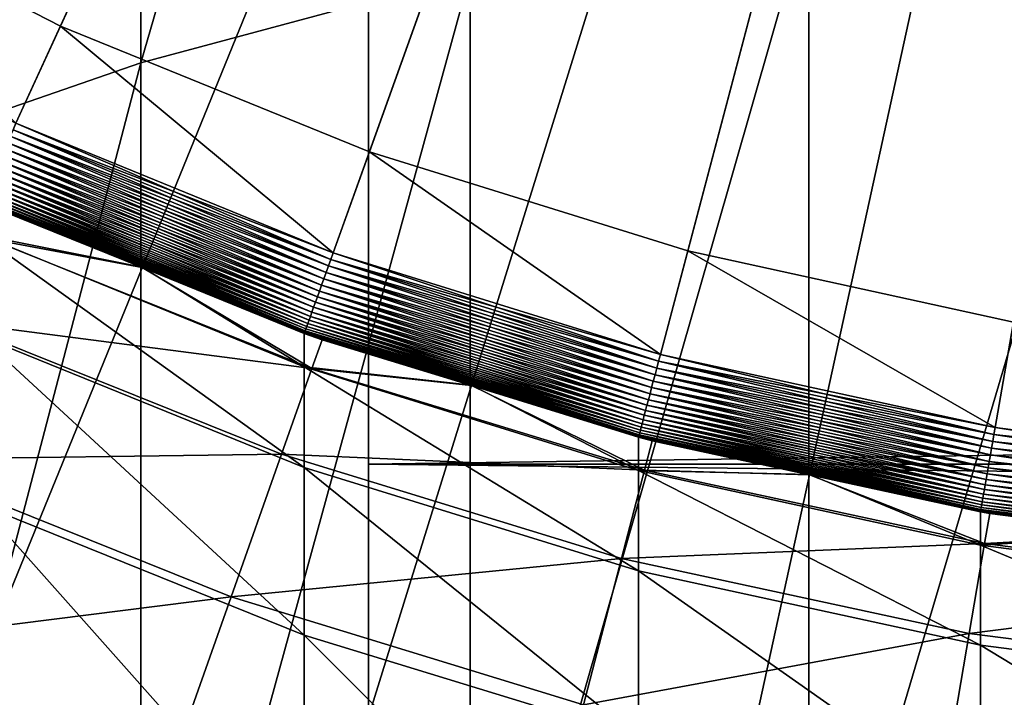
# Model space of a CAD drawing. Extents: x -30 to 73, y -132 to 31.
# Drawn here: x -4 to -2, y -10 to -8 of the extents above; entities that cross this region are included whole.
import ezdxf

# ---------------------------------------------------------------- set-up
doc = ezdxf.new("R2010")
doc.units = 0
doc.header["$MEASUREMENT"] = 0
for name, color, linetype in [('L1', 7, 'Continuous'), ('L2', 7, 'Continuous'), ('L4', 7, 'Continuous')]:
    doc.layers.add(name, color=color, linetype=linetype)

msp = doc.modelspace()

# ---------------------------------------------------------------- linework, layer by layer
at = {"layer": 'L1', "color": 7}
for points in [[(0, 0, 124.2), (-3.775602, -8.224799, 124.2), (-4.468669, -7.869784, 124.2)], [(0, 0, 124.2), (-3.054582, -8.518922, 124.2), (-3.775602, -8.224799, 124.2)], [(-2.310947, -8.749973, 124.2), (-3.054582, -8.518922, 124.2), (0, 0, 124.2)], [(0, 0, 124.2), (-1.550203, -8.916242, 124.2), (-2.310947, -8.749973, 124.2)], [(-2.818772, -8.103865, 249.7824), (-2.818772, -5.657809, 246.8368), (-3.588226, -8.311157, 249.6004)], [(-3.588226, -8.311157, 249.6004), (-2.818772, -5.657809, 246.8368), (-3.588226, -5.874871, 246.6664)], [(-3.588226, -8.311157, 249.6004), (-3.588226, -5.874871, 246.6664), (-4.331114, -8.567379, 249.3753)], [(-4.331114, -8.567379, 249.3753), (-3.588226, -5.874871, 246.6664), (-4.331114, -6.143169, 246.4559)], [(-1.223108, -10.46052, 252.8324), (-1.223108, -7.841839, 250.0126), (-2.028449, -10.56044, 252.7343)], [(-2.028449, -10.56044, 252.7343), (-1.223108, -7.841839, 250.0126), (-2.028449, -7.947039, 249.9202)], [(-3.775602, -8.224799, 126.2), (-3.879901, -8.452004, 126.2), (-4.468669, -7.869784, 126.2)], [(-4.468669, -7.869784, 126.2), (-4.468669, -7.869784, 124.2), (-3.775602, -8.224799, 124.2)], [(-4.468669, -7.869784, 126.2), (-3.775602, -8.224799, 124.2), (-3.775602, -8.224799, 126.2)], [(-2.028449, -10.56044, 252.7343), (-2.028449, -7.947039, 249.9202), (-2.818772, -10.70939, 252.588)], [(-2.818772, -10.70939, 252.588), (-2.028449, -7.947039, 249.9202), (-2.818772, -8.103865, 249.7824)], [(-2.818772, -10.70939, 252.588), (-2.818772, -8.103865, 249.7824), (-3.588226, -10.90627, 252.3948)], [(-3.588226, -10.90627, 252.3948), (-2.818772, -8.103865, 249.7824), (-3.588226, -8.311157, 249.6004)], [(-3.775602, -8.224799, 126.2), (-3.138963, -8.754251, 126.2), (-3.879901, -8.452004, 126.2)], [(-3.054582, -8.518922, 126.2), (-3.138963, -8.754251, 126.2), (-3.775602, -8.224799, 126.2)], [(-3.775602, -8.224799, 126.2), (-3.775602, -8.224799, 124.2), (-3.054582, -8.518922, 124.2)], [(-3.775602, -8.224799, 126.2), (-3.054582, -8.518922, 124.2), (-3.054582, -8.518922, 126.2)], [(-3.588226, -10.90627, 252.3948), (-3.588226, -8.311157, 249.6004), (-4.331114, -11.14963, 252.1558)], [(-4.331114, -11.14963, 252.1558), (-3.588226, -8.311157, 249.6004), (-4.331114, -8.567379, 249.3753)], [(-3.886791, -8.467014, 126.2007), (-3.879901, -8.452004, 126.2), (-3.138963, -8.754251, 126.2)], [(-3.900384, -8.496624, 126.2061), (-3.893634, -8.481922, 126.2027), (-3.150074, -8.785238, 126.2027)], [(-3.893634, -8.481922, 126.2027), (-3.886791, -8.467014, 126.2007), (-3.144538, -8.769798, 126.2007)], [(-3.893634, -8.481922, 126.2027), (-3.144538, -8.769798, 126.2007), (-3.150074, -8.785238, 126.2027)], [(-3.886791, -8.467014, 126.2007), (-3.138963, -8.754251, 126.2), (-3.144538, -8.769798, 126.2007)], [(-3.906993, -8.511023, 126.2108), (-3.900384, -8.496624, 126.2061), (-3.155534, -8.800467, 126.2061)], [(-3.900384, -8.496624, 126.2061), (-3.150074, -8.785238, 126.2027), (-3.155534, -8.800467, 126.2061)], [(-3.919613, -8.538513, 126.2241), (-3.913417, -8.525018, 126.2168), (-3.166079, -8.829876, 126.2168)], [(-3.913417, -8.525018, 126.2168), (-3.906993, -8.511023, 126.2108), (-3.160882, -8.81538, 126.2108)], [(-3.913417, -8.525018, 126.2168), (-3.160882, -8.81538, 126.2108), (-3.166079, -8.829876, 126.2168)], [(-3.906993, -8.511023, 126.2108), (-3.155534, -8.800467, 126.2061), (-3.160882, -8.81538, 126.2108)], [(-3.054582, -8.518922, 126.2), (-2.374786, -8.991685, 126.2), (-3.138963, -8.754251, 126.2)], [(-2.310947, -8.749973, 126.2), (-2.374786, -8.991685, 126.2), (-3.054582, -8.518922, 126.2)], [(-3.054582, -8.518922, 126.2), (-3.054582, -8.518922, 124.2), (-2.310947, -8.749973, 124.2)], [(-3.054582, -8.518922, 126.2), (-2.310947, -8.749973, 124.2), (-2.310947, -8.749973, 126.2)], [(-3.93115, -8.563645, 126.2422), (-3.925537, -8.55142, 126.2326), (-3.175884, -8.857221, 126.2326)], [(-3.925537, -8.55142, 126.2326), (-3.919613, -8.538513, 126.2241), (-3.171092, -8.843855, 126.2241)], [(-3.925537, -8.55142, 126.2326), (-3.171092, -8.843855, 126.2241), (-3.175884, -8.857221, 126.2326)], [(-3.919613, -8.538513, 126.2241), (-3.166079, -8.829876, 126.2168), (-3.171092, -8.843855, 126.2241)], [(-3.941288, -8.585731, 126.2645), (-3.936412, -8.575109, 126.2529), (-3.184683, -8.881758, 126.2529)], [(-3.936412, -8.575109, 126.2529), (-3.93115, -8.563645, 126.2422), (-3.180425, -8.869885, 126.2422)], [(-3.936412, -8.575109, 126.2529), (-3.180425, -8.869885, 126.2422), (-3.184683, -8.881758, 126.2529)], [(-3.93115, -8.563645, 126.2422), (-3.175884, -8.857221, 126.2326), (-3.180425, -8.869885, 126.2422)], [(-3.949753, -8.604171, 126.2906), (-3.945746, -8.595441, 126.2772), (-3.192234, -8.902817, 126.2772)], [(-3.945746, -8.595441, 126.2772), (-3.941288, -8.585731, 126.2645), (-3.188628, -8.892761, 126.2645)], [(-3.945746, -8.595441, 126.2772), (-3.188628, -8.892761, 126.2645), (-3.192234, -8.902817, 126.2772)], [(-3.941288, -8.585731, 126.2645), (-3.184683, -8.881758, 126.2529), (-3.188628, -8.892761, 126.2645)], [(-3.958819, -8.623919, 126.3351), (-3.956311, -8.618458, 126.3197), (-3.200782, -8.926658, 126.3197)], [(-3.956311, -8.618458, 126.3197), (-3.953283, -8.611861, 126.3048), (-3.198331, -8.919824, 126.3048)], [(-3.956311, -8.618458, 126.3197), (-3.198331, -8.919824, 126.3048), (-3.200782, -8.926658, 126.3197)], [(-3.953283, -8.611861, 126.3048), (-3.949753, -8.604171, 126.2906), (-3.195476, -8.911859, 126.2906)], [(-3.953283, -8.611861, 126.3048), (-3.195476, -8.911859, 126.2906), (-3.198331, -8.919824, 126.3048)], [(-3.949753, -8.604171, 126.2906), (-3.192234, -8.902817, 126.2772), (-3.195476, -8.911859, 126.2906)], [(-3.584903, -8.788141, 126.4), (-3.963339, -8.633767, 126.4), (-3.963054, -8.633147, 126.3835)], [(-3.963339, -8.712687, 207.0463), (-3.963339, -8.633767, 204.2), (-3.584903, -8.788141, 204.2)], [(-3.963339, -8.633767, 204.2), (-3.963339, -8.633767, 126.4), (-3.584903, -8.788141, 204.2)], [(-3.584903, -8.788141, 204.2), (-3.963339, -8.633767, 126.4), (-3.584903, -8.788141, 126.4)], [(-3.963054, -8.633147, 126.3835), (-3.962201, -8.631288, 126.3671), (-3.205547, -8.939947, 126.3671)], [(-3.206237, -8.941871, 126.3835), (-3.584903, -8.788141, 126.4), (-3.963054, -8.633147, 126.3835)], [(-3.963054, -8.633147, 126.3835), (-3.205547, -8.939947, 126.3671), (-3.206237, -8.941871, 126.3835)], [(-3.962201, -8.631288, 126.3671), (-3.960786, -8.628205, 126.3509), (-3.204402, -8.936753, 126.3509)], [(-3.962201, -8.631288, 126.3671), (-3.204402, -8.936753, 126.3509), (-3.205547, -8.939947, 126.3671)], [(-3.960786, -8.628205, 126.3509), (-3.958819, -8.623919, 126.3351), (-3.20281, -8.932314, 126.3351)], [(-3.960786, -8.628205, 126.3509), (-3.20281, -8.932314, 126.3351), (-3.204402, -8.936753, 126.3509)], [(-3.958819, -8.623919, 126.3351), (-3.200782, -8.926658, 126.3197), (-3.20281, -8.932314, 126.3351)], [(-3.963339, -8.712687, 207.0463), (-3.584903, -8.788141, 204.2), (-3.206467, -9.020959, 207.0292)], [(-3.963339, -8.949201, 209.8838), (-3.963339, -8.712687, 207.0463), (-3.206467, -9.256052, 209.8497)], [(-3.206467, -9.256052, 209.8497), (-3.963339, -8.712687, 207.0463), (-3.206467, -9.020959, 207.0292)], [(-3.144538, -8.769798, 126.2007), (-3.138963, -8.754251, 126.2), (-2.374786, -8.991685, 126.2)], [(-2.310947, -8.749973, 126.2), (-1.593026, -9.162547, 126.2), (-2.374786, -8.991685, 126.2)], [(-1.550203, -8.916242, 126.2), (-1.593026, -9.162547, 126.2), (-2.310947, -8.749973, 126.2)], [(-2.310947, -8.749973, 126.2), (-2.310947, -8.749973, 124.2), (-1.550203, -8.916242, 124.2)], [(-2.310947, -8.749973, 126.2), (-1.550203, -8.916242, 124.2), (-1.550203, -8.916242, 126.2)], [(-3.150074, -8.785238, 126.2027), (-3.144538, -8.769798, 126.2007), (-2.379003, -9.007653, 126.2007)], [(-3.144538, -8.769798, 126.2007), (-2.374786, -8.991685, 126.2), (-2.379003, -9.007653, 126.2007)], [(-3.584903, -8.788141, 204.2), (-3.206467, -8.942515, 204.2), (-3.206467, -9.020959, 207.0292)], [(-3.584903, -8.788141, 204.2), (-3.584903, -8.788141, 126.4), (-3.206467, -8.942515, 204.2)], [(-3.206467, -8.942515, 204.2), (-3.584903, -8.788141, 126.4), (-3.206467, -8.942515, 126.4)], [(-3.206237, -8.941871, 126.3835), (-3.206467, -8.942515, 126.4), (-3.584903, -8.788141, 126.4)], [(-3.160882, -8.81538, 126.2108), (-3.155534, -8.800467, 126.2061), (-2.387323, -9.039154, 126.2061)], [(-3.155534, -8.800467, 126.2061), (-3.150074, -8.785238, 126.2027), (-2.383192, -9.023513, 126.2027)], [(-3.155534, -8.800467, 126.2061), (-2.383192, -9.023513, 126.2027), (-2.387323, -9.039154, 126.2061)], [(-3.150074, -8.785238, 126.2027), (-2.379003, -9.007653, 126.2007), (-2.383192, -9.023513, 126.2027)], [(-3.171092, -8.843855, 126.2241), (-3.166079, -8.829876, 126.2168), (-2.3953, -9.069361, 126.2168)], [(-3.166079, -8.829876, 126.2168), (-3.160882, -8.81538, 126.2108), (-2.391368, -9.054472, 126.2108)], [(-3.166079, -8.829876, 126.2168), (-2.391368, -9.054472, 126.2108), (-2.3953, -9.069361, 126.2168)], [(-3.160882, -8.81538, 126.2108), (-2.387323, -9.039154, 126.2061), (-2.391368, -9.054472, 126.2108)], [(-3.175884, -8.857221, 126.2326), (-3.171092, -8.843855, 126.2241), (-2.399093, -9.083718, 126.2241)], [(-3.171092, -8.843855, 126.2241), (-2.3953, -9.069361, 126.2168), (-2.399093, -9.083718, 126.2241)], [(-3.184683, -8.881758, 126.2529), (-3.180425, -8.869885, 126.2422), (-2.406154, -9.110454, 126.2422)], [(-3.180425, -8.869885, 126.2422), (-3.175884, -8.857221, 126.2326), (-2.402719, -9.097448, 126.2326)], [(-3.180425, -8.869885, 126.2422), (-2.402719, -9.097448, 126.2326), (-2.406154, -9.110454, 126.2422)], [(-3.175884, -8.857221, 126.2326), (-2.399093, -9.083718, 126.2241), (-2.402719, -9.097448, 126.2326)], [(-3.192234, -8.902817, 126.2772), (-3.188628, -8.892761, 126.2645), (-2.412359, -9.133952, 126.2645)], [(-3.188628, -8.892761, 126.2645), (-3.184683, -8.881758, 126.2529), (-2.409375, -9.12265, 126.2529)], [(-3.188628, -8.892761, 126.2645), (-2.409375, -9.12265, 126.2529), (-2.412359, -9.133952, 126.2645)], [(-3.184683, -8.881758, 126.2529), (-2.406154, -9.110454, 126.2422), (-2.409375, -9.12265, 126.2529)], [(-3.200782, -8.926658, 126.3197), (-3.198331, -8.919824, 126.3048), (-2.419701, -9.161748, 126.3048)], [(-3.198331, -8.919824, 126.3048), (-3.195476, -8.911859, 126.2906), (-2.41754, -9.153567, 126.2906)], [(-3.198331, -8.919824, 126.3048), (-2.41754, -9.153567, 126.2906), (-2.419701, -9.161748, 126.3048)], [(-3.195476, -8.911859, 126.2906), (-3.192234, -8.902817, 126.2772), (-2.415088, -9.14428, 126.2772)], [(-3.195476, -8.911859, 126.2906), (-2.415088, -9.14428, 126.2772), (-2.41754, -9.153567, 126.2906)], [(-3.192234, -8.902817, 126.2772), (-2.412359, -9.133952, 126.2645), (-2.415088, -9.14428, 126.2772)], [(-1.550203, -8.916242, 126.2), (-0.799473, -9.265573, 126.2), (-1.593026, -9.162547, 126.2)], [(-2.816162, -9.063784, 126.4), (-3.206467, -8.942515, 126.4), (-3.206237, -8.941871, 126.3835)], [(-3.206467, -9.020959, 207.0292), (-3.206467, -8.942515, 204.2), (-2.816162, -9.063784, 204.2)], [(-3.206467, -8.942515, 204.2), (-3.206467, -8.942515, 126.4), (-2.816162, -9.063784, 204.2)], [(-2.816162, -9.063784, 204.2), (-3.206467, -8.942515, 126.4), (-2.816162, -9.063784, 126.4)], [(-3.206237, -8.941871, 126.3835), (-3.205547, -8.939947, 126.3671), (-2.42516, -9.182417, 126.3671)], [(-2.816162, -9.063784, 126.4), (-3.206237, -8.941871, 126.3835), (-2.425682, -9.184394, 126.3835)], [(-3.206237, -8.941871, 126.3835), (-2.42516, -9.182417, 126.3671), (-2.425682, -9.184394, 126.3835)], [(-3.205547, -8.939947, 126.3671), (-3.204402, -8.936753, 126.3509), (-2.424294, -9.179137, 126.3509)], [(-3.205547, -8.939947, 126.3671), (-2.424294, -9.179137, 126.3509), (-2.42516, -9.182417, 126.3671)], [(-3.204402, -8.936753, 126.3509), (-3.20281, -8.932314, 126.3351), (-2.423089, -9.174577, 126.3351)], [(-3.204402, -8.936753, 126.3509), (-2.423089, -9.174577, 126.3351), (-2.424294, -9.179137, 126.3509)], [(-3.20281, -8.932314, 126.3351), (-3.200782, -8.926658, 126.3197), (-2.421555, -9.168767, 126.3197)], [(-3.20281, -8.932314, 126.3351), (-2.421555, -9.168767, 126.3197), (-2.423089, -9.174577, 126.3351)], [(-3.200782, -8.926658, 126.3197), (-2.419701, -9.161748, 126.3048), (-2.421555, -9.168767, 126.3197)], [(-3.963339, -9.342583, 212.7039), (-3.963339, -8.949201, 209.8838), (-3.206467, -9.647069, 212.6528)], [(-3.206467, -9.647069, 212.6528), (-3.963339, -8.949201, 209.8838), (-3.206467, -9.256052, 209.8497)], [(-2.383192, -9.023513, 126.2027), (-2.379003, -9.007653, 126.2007), (-1.595855, -9.178819, 126.2007)], [(-2.379003, -9.007653, 126.2007), (-2.374786, -8.991685, 126.2), (-1.593026, -9.162547, 126.2)], [(-2.379003, -9.007653, 126.2007), (-1.593026, -9.162547, 126.2), (-1.595855, -9.178819, 126.2007)], [(-3.206467, -9.020959, 207.0292), (-2.816162, -9.063784, 204.2), (-2.425856, -9.263126, 207.0157)], [(-3.206467, -9.256052, 209.8497), (-3.206467, -9.020959, 207.0292), (-2.425856, -9.497101, 209.8228)], [(-2.425856, -9.497101, 209.8228), (-3.206467, -9.020959, 207.0292), (-2.425856, -9.263126, 207.0157)], [(-2.387323, -9.039154, 126.2061), (-2.383192, -9.023513, 126.2027), (-1.598665, -9.194979, 126.2027)], [(-2.383192, -9.023513, 126.2027), (-1.595855, -9.178819, 126.2007), (-1.598665, -9.194979, 126.2027)], [(-2.3953, -9.069361, 126.2168), (-2.391368, -9.054472, 126.2108), (-1.60415, -9.226527, 126.2108)], [(-2.391368, -9.054472, 126.2108), (-2.387323, -9.039154, 126.2061), (-1.601436, -9.210918, 126.2061)], [(-2.391368, -9.054472, 126.2108), (-1.601436, -9.210918, 126.2061), (-1.60415, -9.226527, 126.2108)], [(-2.387323, -9.039154, 126.2061), (-1.598665, -9.194979, 126.2027), (-1.601436, -9.210918, 126.2061)], [(-2.816162, -9.063784, 204.2), (-2.425856, -9.185054, 204.2), (-2.425856, -9.263126, 207.0157)], [(-2.816162, -9.063784, 204.2), (-2.816162, -9.063784, 126.4), (-2.425856, -9.185054, 204.2)], [(-2.425856, -9.185054, 204.2), (-2.816162, -9.063784, 126.4), (-2.425856, -9.185054, 126.4)], [(-2.425682, -9.184394, 126.3835), (-2.425856, -9.185054, 126.4), (-2.816162, -9.063784, 126.4)], [(-2.399093, -9.083718, 126.2241), (-2.3953, -9.069361, 126.2168), (-1.606788, -9.241698, 126.2168)], [(-2.3953, -9.069361, 126.2168), (-1.60415, -9.226527, 126.2108), (-1.606788, -9.241698, 126.2168)], [(-2.406154, -9.110454, 126.2422), (-2.402719, -9.097448, 126.2326), (-1.611764, -9.27032, 126.2326)], [(-2.402719, -9.097448, 126.2326), (-2.399093, -9.083718, 126.2241), (-1.609332, -9.256329, 126.2241)], [(-2.402719, -9.097448, 126.2326), (-1.609332, -9.256329, 126.2241), (-1.611764, -9.27032, 126.2326)], [(-2.399093, -9.083718, 126.2241), (-1.606788, -9.241698, 126.2168), (-1.609332, -9.256329, 126.2241)], [(-2.412359, -9.133952, 126.2645), (-2.409375, -9.12265, 126.2529), (-1.616229, -9.296001, 126.2529)], [(-2.409375, -9.12265, 126.2529), (-2.406154, -9.110454, 126.2422), (-1.614068, -9.283574, 126.2422)], [(-2.409375, -9.12265, 126.2529), (-1.614068, -9.283574, 126.2422), (-1.616229, -9.296001, 126.2529)], [(-2.406154, -9.110454, 126.2422), (-1.611764, -9.27032, 126.2326), (-1.614068, -9.283574, 126.2422)], [(-2.41754, -9.153567, 126.2906), (-2.415088, -9.14428, 126.2772), (-1.620061, -9.318043, 126.2772)], [(-2.415088, -9.14428, 126.2772), (-2.412359, -9.133952, 126.2645), (-1.618231, -9.307517, 126.2645)], [(-2.415088, -9.14428, 126.2772), (-1.618231, -9.307517, 126.2645), (-1.620061, -9.318043, 126.2772)], [(-2.412359, -9.133952, 126.2645), (-1.616229, -9.296001, 126.2529), (-1.618231, -9.307517, 126.2645)], [(-2.424294, -9.179137, 126.3509), (-2.423089, -9.174577, 126.3351), (-1.625429, -9.348915, 126.3351)], [(-2.423089, -9.174577, 126.3351), (-2.421555, -9.168767, 126.3197), (-1.624399, -9.342995, 126.3197)], [(-2.423089, -9.174577, 126.3351), (-1.624399, -9.342995, 126.3197), (-1.625429, -9.348915, 126.3351)], [(-2.421555, -9.168767, 126.3197), (-2.419701, -9.161748, 126.3048), (-1.623156, -9.335842, 126.3048)], [(-2.421555, -9.168767, 126.3197), (-1.623156, -9.335842, 126.3048), (-1.624399, -9.342995, 126.3197)], [(-2.419701, -9.161748, 126.3048), (-2.41754, -9.153567, 126.2906), (-1.621706, -9.327506, 126.2906)], [(-2.419701, -9.161748, 126.3048), (-1.621706, -9.327506, 126.2906), (-1.623156, -9.335842, 126.3048)], [(-2.41754, -9.153567, 126.2906), (-1.620061, -9.318043, 126.2772), (-1.621706, -9.327506, 126.2906)], [(-1.595855, -9.178819, 126.2007), (-1.593026, -9.162547, 126.2), (-0.799473, -9.265573, 126.2)], [(-2.425682, -9.184394, 126.3835), (-2.02657, -9.272323, 126.4), (-2.425856, -9.185054, 126.4)], [(-2.425856, -9.263126, 207.0157), (-2.425856, -9.185054, 204.2), (-2.02657, -9.272323, 204.2)], [(-2.425856, -9.185054, 204.2), (-2.425856, -9.185054, 126.4), (-2.02657, -9.272323, 204.2)], [(-2.02657, -9.272323, 204.2), (-2.425856, -9.185054, 126.4), (-2.02657, -9.272323, 126.4)], [(-2.425682, -9.184394, 126.3835), (-2.42516, -9.182417, 126.3671), (-1.626818, -9.356904, 126.3671)], [(-1.627168, -9.358918, 126.3835), (-2.02657, -9.272323, 126.4), (-2.425682, -9.184394, 126.3835)], [(-2.425682, -9.184394, 126.3835), (-1.626818, -9.356904, 126.3671), (-1.627168, -9.358918, 126.3835)], [(-2.42516, -9.182417, 126.3671), (-2.424294, -9.179137, 126.3509), (-1.626237, -9.353561, 126.3509)], [(-2.42516, -9.182417, 126.3671), (-1.626237, -9.353561, 126.3509), (-1.626818, -9.356904, 126.3671)], [(-2.424294, -9.179137, 126.3509), (-1.625429, -9.348915, 126.3351), (-1.626237, -9.353561, 126.3509)], [(-1.601436, -9.210918, 126.2061), (-1.598665, -9.194979, 126.2027), (-0.802303, -9.29837, 126.2027)], [(-1.598665, -9.194979, 126.2027), (-1.595855, -9.178819, 126.2007), (-0.800892, -9.282027, 126.2007)], [(-1.598665, -9.194979, 126.2027), (-0.800892, -9.282027, 126.2007), (-0.802303, -9.29837, 126.2027)], [(-1.595855, -9.178819, 126.2007), (-0.799473, -9.265573, 126.2), (-0.800892, -9.282027, 126.2007)], [(-1.60415, -9.226527, 126.2108), (-1.601436, -9.210918, 126.2061), (-0.803693, -9.314489, 126.2061)], [(-1.601436, -9.210918, 126.2061), (-0.802303, -9.29837, 126.2027), (-0.803693, -9.314489, 126.2061)], [(-1.609332, -9.256329, 126.2241), (-1.606788, -9.241698, 126.2168), (-0.806379, -9.345614, 126.2168)], [(-1.606788, -9.241698, 126.2168), (-1.60415, -9.226527, 126.2108), (-0.805055, -9.330273, 126.2108)], [(-1.606788, -9.241698, 126.2168), (-0.805055, -9.330273, 126.2108), (-0.806379, -9.345614, 126.2168)], [(-1.60415, -9.226527, 126.2108), (-0.803693, -9.314489, 126.2061), (-0.805055, -9.330273, 126.2108)], [(-3.206467, -9.647069, 212.6528), (-3.206467, -9.256052, 209.8497), (-2.425856, -9.886263, 212.6126)], [(-2.425856, -9.886263, 212.6126), (-3.206467, -9.256052, 209.8497), (-2.425856, -9.497101, 209.8228)], [(-2.425856, -9.263126, 207.0157), (-2.02657, -9.272323, 204.2), (-1.627285, -9.437394, 207.0061)], [(-2.425856, -9.497101, 209.8228), (-2.425856, -9.263126, 207.0157), (-1.627285, -9.670567, 209.8035)], [(-1.627285, -9.670567, 209.8035), (-2.425856, -9.263126, 207.0157), (-1.627285, -9.437394, 207.0061)], [(-1.611764, -9.27032, 126.2326), (-1.609332, -9.256329, 126.2241), (-0.807656, -9.36041, 126.2241)], [(-1.609332, -9.256329, 126.2241), (-0.806379, -9.345614, 126.2168), (-0.807656, -9.36041, 126.2241)], [(-2.02657, -9.272323, 204.2), (-1.627285, -9.359591, 204.2), (-1.627285, -9.437394, 207.0061)], [(-2.02657, -9.272323, 204.2), (-2.02657, -9.272323, 126.4), (-1.627285, -9.359591, 204.2)], [(-1.627285, -9.359591, 204.2), (-2.02657, -9.272323, 126.4), (-1.627285, -9.359591, 126.4)], [(-1.627168, -9.358918, 126.3835), (-1.627285, -9.359591, 126.4), (-2.02657, -9.272323, 126.4)], [(-1.616229, -9.296001, 126.2529), (-1.614068, -9.283574, 126.2422), (-0.810033, -9.387961, 126.2422)], [(-1.614068, -9.283574, 126.2422), (-1.611764, -9.27032, 126.2326), (-0.808876, -9.374558, 126.2326)], [(-1.614068, -9.283574, 126.2422), (-0.808876, -9.374558, 126.2326), (-0.810033, -9.387961, 126.2422)], [(-1.611764, -9.27032, 126.2326), (-0.807656, -9.36041, 126.2241), (-0.808876, -9.374558, 126.2326)], [(-1.620061, -9.318043, 126.2772), (-1.618231, -9.307517, 126.2645), (-0.812122, -9.412173, 126.2645)], [(-1.618231, -9.307517, 126.2645), (-1.616229, -9.296001, 126.2529), (-0.811117, -9.400528, 126.2529)], [(-1.618231, -9.307517, 126.2645), (-0.811117, -9.400528, 126.2529), (-0.812122, -9.412173, 126.2645)], [(-1.616229, -9.296001, 126.2529), (-0.810033, -9.387961, 126.2422), (-0.811117, -9.400528, 126.2529)], [(-1.624399, -9.342995, 126.3197), (-1.623156, -9.335842, 126.3048), (-0.814593, -9.440817, 126.3048)], [(-1.623156, -9.335842, 126.3048), (-1.621706, -9.327506, 126.2906), (-0.813866, -9.432387, 126.2906)], [(-1.623156, -9.335842, 126.3048), (-0.813866, -9.432387, 126.2906), (-0.814593, -9.440817, 126.3048)], [(-1.621706, -9.327506, 126.2906), (-1.620061, -9.318043, 126.2772), (-0.81304, -9.422817, 126.2772)], [(-1.621706, -9.327506, 126.2906), (-0.81304, -9.422817, 126.2772), (-0.813866, -9.432387, 126.2906)], [(-1.620061, -9.318043, 126.2772), (-0.812122, -9.412173, 126.2645), (-0.81304, -9.422817, 126.2772)], [(-3.963339, -9.891625, 215.4978), (-3.963339, -9.342583, 212.7039), (-3.206467, -10.19281, 215.4299)], [(-3.206467, -10.19281, 215.4299), (-3.963339, -9.342583, 212.7039), (-3.206467, -9.647069, 212.6528)], [(-1.221975, -9.412212, 126.4), (-1.627285, -9.359591, 126.4), (-1.627168, -9.358918, 126.3835)], [(-1.627168, -9.358918, 126.3835), (-1.626818, -9.356904, 126.3671), (-0.816431, -9.462115, 126.3671)], [(-0.816607, -9.464152, 126.3835), (-1.221975, -9.412212, 126.4), (-1.627168, -9.358918, 126.3835)], [(-1.627168, -9.358918, 126.3835), (-0.816431, -9.462115, 126.3671), (-0.816607, -9.464152, 126.3835)], [(-1.626818, -9.356904, 126.3671), (-1.626237, -9.353561, 126.3509), (-0.81614, -9.458736, 126.3509)], [(-1.626818, -9.356904, 126.3671), (-0.81614, -9.458736, 126.3509), (-0.816431, -9.462115, 126.3671)], [(-1.626237, -9.353561, 126.3509), (-1.625429, -9.348915, 126.3351), (-0.815734, -9.454036, 126.3351)], [(-1.626237, -9.353561, 126.3509), (-0.815734, -9.454036, 126.3351), (-0.81614, -9.458736, 126.3509)], [(-1.625429, -9.348915, 126.3351), (-1.624399, -9.342995, 126.3197), (-0.815218, -9.44805, 126.3197)], [(-1.625429, -9.348915, 126.3351), (-0.815218, -9.44805, 126.3197), (-0.815734, -9.454036, 126.3351)], [(-1.624399, -9.342995, 126.3197), (-0.814593, -9.440817, 126.3048), (-0.815218, -9.44805, 126.3197)], [(-1.627285, -9.437394, 207.0061), (-1.627285, -9.359591, 204.2), (-1.221975, -9.412212, 204.2)], [(-1.627285, -9.359591, 204.2), (-1.627285, -9.359591, 126.4), (-1.221975, -9.412212, 204.2)], [(-1.221975, -9.412212, 204.2), (-1.627285, -9.359591, 126.4), (-1.221975, -9.412212, 126.4)], [(-1.627285, -9.437394, 207.0061), (-1.221975, -9.412212, 204.2), (-0.816666, -9.542475, 207.0002)], [(-1.627285, -9.670567, 209.8035), (-1.627285, -9.437394, 207.0061), (-0.816666, -9.775162, 209.7919)], [(-0.816666, -9.775162, 209.7919), (-1.627285, -9.437394, 207.0061), (-0.816666, -9.542475, 207.0002)], [(-2.425856, -9.886263, 212.6126), (-2.425856, -9.497101, 209.8228), (-1.627285, -10.05839, 212.5837)], [(-1.627285, -10.05839, 212.5837), (-2.425856, -9.497101, 209.8228), (-1.627285, -9.670567, 209.8035)], [(-3.206467, -10.19281, 215.4299), (-3.206467, -9.647069, 212.6528), (-2.425856, -10.42941, 215.3766)], [(-2.425856, -10.42941, 215.3766), (-3.206467, -9.647069, 212.6528), (-2.425856, -9.886263, 212.6126)], [(-1.627285, -10.05839, 212.5837), (-1.627285, -9.670567, 209.8035), (-0.816666, -10.16218, 212.5663)], [(-0.816666, -10.16218, 212.5663), (-1.627285, -9.670567, 209.8035), (-0.816666, -9.775162, 209.7919)]]:
    msp.add_3dface(points, dxfattribs=at)
at = {"layer": 'L2', "color": 7}
for points in [[(-3.056527, -18.05, 75), (-3.056527, -17.98318, 76.55167), (-3.056527, 0, 75)], [(-3.056527, -17.4516, 70.39087), (-3.056527, -17.78322, 71.90816), (-3.056527, 0, 75)], [(-3.056527, 0, 75), (-3.056527, -17.78322, 71.90816), (-3.056527, -17.98318, 73.44834)], [(-3.056527, 0, 75), (-3.056527, -17.98318, 73.44834), (-3.056527, -18.05, 75)], [(-3.056527, -15.69609, 66.08735), (-3.056527, -16.40416, 67.46966), (-3.056527, 0, 75)], [(-3.056527, 0, 75), (-3.056527, -16.40416, 67.46966), (-3.056527, -16.99078, 68.90771)], [(-3.056527, 0, 75), (-3.056527, -16.99078, 68.90771), (-3.056527, -17.4516, 70.39087)], [(-3.056527, -12.89985, 62.37478), (-3.056527, -13.93743, 63.53045), (-3.056527, 0, 75)], [(-3.056527, 0, 75), (-3.056527, -13.93743, 63.53045), (-3.056527, -14.87181, 64.77103)], [(-3.056527, 0, 75), (-3.056527, -14.87181, 64.77103), (-3.056527, -15.69609, 66.08735)], [(-3.056527, -9.248304, 59.49931), (-3.056527, -10.54658, 60.35172), (-3.056527, 0, 75)], [(-3.056527, 0, 75), (-3.056527, -10.54658, 60.35172), (-3.056527, -11.76678, 61.31258)], [(-3.056527, 0, 75), (-3.056527, -11.76678, 61.31258), (-3.056527, -12.89985, 62.37478)], [(-3.056527, 0, 75), (-3.056527, -7.881555, 58.76166), (-3.056527, -9.248304, 59.49931)], [(-3.056527, -11.76678, 88.68742), (-3.056527, -10.54658, 89.64828), (-3.056527, 0, 75)], [(-3.056527, 0, 75), (-3.056527, -10.54658, 89.64828), (-3.056527, -9.248304, 90.50069)], [(-3.056527, 0, 75), (-3.056527, -9.248304, 90.50069), (-3.056527, -7.881555, 91.23833)], [(-3.056527, -14.87181, 85.22896), (-3.056527, -13.93743, 86.46955), (-3.056527, 0, 75)], [(-3.056527, 0, 75), (-3.056527, -13.93743, 86.46955), (-3.056527, -12.89985, 87.62522)], [(-3.056527, 0, 75), (-3.056527, -12.89985, 87.62522), (-3.056527, -11.76678, 88.68742)], [(-3.056527, -16.99078, 81.09229), (-3.056527, -16.40416, 82.53034), (-3.056527, 0, 75)], [(-3.056527, 0, 75), (-3.056527, -16.40416, 82.53034), (-3.056527, -15.69609, 83.91265)], [(-3.056527, 0, 75), (-3.056527, -15.69609, 83.91265), (-3.056527, -14.87181, 85.22896)], [(-3.056527, -17.98318, 76.55167), (-3.056527, -17.78322, 78.09184), (-3.056527, 0, 75)], [(-3.056527, 0, 75), (-3.056527, -17.78322, 78.09184), (-3.056527, -17.4516, 79.60913)], [(-3.056527, 0, 75), (-3.056527, -17.4516, 79.60913), (-3.056527, -16.99078, 81.09229)], [(36.64348, -7.878557, 91.23243), (-3.056527, -7.881555, 91.23833), (36.64348, -8.685406, 90.82296)], [(-3.056527, -7.881555, 58.76166), (36.64348, -7.878557, 58.76757), (36.64348, -8.685406, 59.17703)], [(36.64348, -8.685406, 90.82296), (-3.056527, -7.881555, 91.23833), (-3.056527, -9.248304, 90.50069)], [(-3.056527, -7.881555, 58.76166), (36.64348, -8.685406, 59.17703), (-3.056527, -9.248304, 59.49931)], [(36.64348, -8.685406, 90.82296), (-3.056527, -9.248304, 90.50069), (36.64348, -9.24354, 90.49264)], [(36.64348, -8.685406, 59.17703), (36.64348, -9.24354, 59.50736), (-3.056527, -9.248304, 59.49931)], [(36.64348, -9.24354, 90.49264), (-3.056527, -9.248304, 90.50069), (36.64348, -9.691409, 90.22757)], [(-3.056527, -9.248304, 59.49931), (36.64348, -9.24354, 59.50736), (36.64348, -9.691409, 59.77242)], [(-3.056527, -10.54658, 89.64828), (36.64348, -9.691409, 90.22757), (-3.056527, -9.248304, 90.50069)], [(-3.056527, -9.248304, 59.49931), (36.64348, -9.691409, 59.77242), (-3.056527, -10.54658, 60.35172)], [(-3.056527, -10.54658, 89.64828), (36.64348, -10.54438, 89.64507), (36.64348, -9.691409, 90.22757)], [(-3.056527, -10.54658, 60.35172), (36.64348, -9.691409, 59.77242), (36.64348, -10.54438, 60.35494)]]:
    msp.add_3dface(points, dxfattribs=at)
at = {"layer": 'L4', "color": 7}
for points in [[(0, 0), (-28.45085, -9.515739), (-29.16354, -7.034742)], [(0, 0), (-27.52751, -11.92628), (-28.45085, -9.515739)], [(-26.40037, -14.24853), (-27.52751, -11.92628), (0, 0)], [(0, 0), (-25.07776, -16.46529), (-26.40037, -14.24853)], [(0, 0), (-23.5695, -18.56014), (-25.07776, -16.46529)], [(-21.88673, -20.51758), (-23.5695, -18.56014), (0, 0)], [(0, 0), (-20.04192, -22.32312), (-21.88673, -20.51758)], [(0, 0), (-18.04872, -23.96338), (-20.04192, -22.32312)], [(-15.9219, -25.42623), (-18.04872, -23.96338), (0, 0)], [(0, 0), (-13.6772, -26.70083), (-15.9219, -25.42623)], [(0, 0), (-11.33124, -27.77774), (-13.6772, -26.70083)], [(-8.901385, -28.649), (-11.33124, -27.77774), (0, 0)], [(0, 0), (-6.405627, -29.30816), (-8.901385, -28.649)], [(0, 0), (-3.862445, -29.75032), (-6.405627, -29.30816)], [(-4.592113, -8.087181, 125), (-3.879901, -8.452004, 125), (0, 0, 125)], [(0, 0, 125), (-3.879901, -8.452004, 125), (-3.138963, -8.754251, 125)], [(-1.290667, -29.97222), (-3.862445, -29.75032), (0, 0)], [(0, 0, 125), (-3.138963, -8.754251, 125), (-2.374786, -8.991685, 125)], [(-2.374786, -8.991685, 125), (-1.593026, -9.162547, 125), (0, 0, 125)], [(0, 0, 125), (-1.593026, -9.162547, 125), (-0.799473, -9.265573, 125)], [(-3.886791, -8.467014, 124.9993), (-3.144538, -8.769798, 124.9993), (-3.879901, -8.452004, 125)], [(-3.879901, -8.452004, 125), (-3.144538, -8.769798, 124.9993), (-3.138963, -8.754251, 125)], [(-3.900384, -8.496624, 124.9939), (-3.155534, -8.800467, 124.9939), (-3.893634, -8.481922, 124.9973)], [(-3.893634, -8.481922, 124.9973), (-3.150074, -8.785238, 124.9973), (-3.886791, -8.467014, 124.9993)], [(-3.893634, -8.481922, 124.9973), (-3.155534, -8.800467, 124.9939), (-3.150074, -8.785238, 124.9973)], [(-3.886791, -8.467014, 124.9993), (-3.150074, -8.785238, 124.9973), (-3.144538, -8.769798, 124.9993)], [(-3.906993, -8.511023, 124.9892), (-3.160882, -8.81538, 124.9892), (-3.900384, -8.496624, 124.9939)], [(-3.900384, -8.496624, 124.9939), (-3.160882, -8.81538, 124.9892), (-3.155534, -8.800467, 124.9939)], [(-3.919613, -8.538513, 124.9759), (-3.171092, -8.843855, 124.9759), (-3.913417, -8.525018, 124.9832)], [(-3.913417, -8.525018, 124.9832), (-3.166079, -8.829876, 124.9832), (-3.906993, -8.511023, 124.9892)], [(-3.913417, -8.525018, 124.9832), (-3.171092, -8.843855, 124.9759), (-3.166079, -8.829876, 124.9832)], [(-3.906993, -8.511023, 124.9892), (-3.166079, -8.829876, 124.9832), (-3.160882, -8.81538, 124.9892)], [(-3.93115, -8.563645, 124.9578), (-3.180425, -8.869885, 124.9578), (-3.925537, -8.55142, 124.9674)], [(-3.925537, -8.55142, 124.9674), (-3.175884, -8.857221, 124.9674), (-3.919613, -8.538513, 124.9759)], [(-3.925537, -8.55142, 124.9674), (-3.180425, -8.869885, 124.9578), (-3.175884, -8.857221, 124.9674)], [(-3.919613, -8.538513, 124.9759), (-3.175884, -8.857221, 124.9674), (-3.171092, -8.843855, 124.9759)], [(-3.941288, -8.585731, 124.9355), (-3.188628, -8.892761, 124.9355), (-3.936412, -8.575109, 124.9471)], [(-3.936412, -8.575109, 124.9471), (-3.184683, -8.881758, 124.9471), (-3.93115, -8.563645, 124.9578)], [(-3.936412, -8.575109, 124.9471), (-3.188628, -8.892761, 124.9355), (-3.184683, -8.881758, 124.9471)], [(-3.93115, -8.563645, 124.9578), (-3.184683, -8.881758, 124.9471), (-3.180425, -8.869885, 124.9578)], [(-3.949753, -8.604171, 124.9094), (-3.195476, -8.911859, 124.9094), (-3.945746, -8.595441, 124.9228)], [(-3.945746, -8.595441, 124.9228), (-3.192234, -8.902817, 124.9228), (-3.941288, -8.585731, 124.9355)], [(-3.945746, -8.595441, 124.9228), (-3.195476, -8.911859, 124.9094), (-3.192234, -8.902817, 124.9228)], [(-3.941288, -8.585731, 124.9355), (-3.192234, -8.902817, 124.9228), (-3.188628, -8.892761, 124.9355)], [(-3.958819, -8.623919, 124.8649), (-3.20281, -8.932314, 124.8649), (-3.956311, -8.618458, 124.8803)], [(-3.956311, -8.618458, 124.8803), (-3.200782, -8.926658, 124.8803), (-3.953283, -8.611861, 124.8952)], [(-3.956311, -8.618458, 124.8803), (-3.20281, -8.932314, 124.8649), (-3.200782, -8.926658, 124.8803)], [(-3.953283, -8.611861, 124.8952), (-3.198331, -8.919824, 124.8952), (-3.949753, -8.604171, 124.9094)], [(-3.953283, -8.611861, 124.8952), (-3.200782, -8.926658, 124.8803), (-3.198331, -8.919824, 124.8952)], [(-3.949753, -8.604171, 124.9094), (-3.198331, -8.919824, 124.8952), (-3.195476, -8.911859, 124.9094)], [(-3.963339, -8.633767, 124.8), (-3.584903, -8.788141, 124.8), (-3.963054, -8.633147, 124.8165)], [(-3.963339, -8.633767, 124.8), (-3.913062, -8.65667, 124.5), (-3.584903, -8.788141, 124.8)], [(-3.963054, -8.633147, 124.8165), (-3.206237, -8.941871, 124.8165), (-3.962201, -8.631288, 124.8329)], [(-3.963054, -8.633147, 124.8165), (-3.584903, -8.788141, 124.8), (-3.206237, -8.941871, 124.8165)], [(-3.962201, -8.631288, 124.8329), (-3.205547, -8.939947, 124.8329), (-3.960786, -8.628205, 124.8491)], [(-3.962201, -8.631288, 124.8329), (-3.206237, -8.941871, 124.8165), (-3.205547, -8.939947, 124.8329)], [(-3.960786, -8.628205, 124.8491), (-3.204402, -8.936753, 124.8491), (-3.958819, -8.623919, 124.8649)], [(-3.960786, -8.628205, 124.8491), (-3.205547, -8.939947, 124.8329), (-3.204402, -8.936753, 124.8491)], [(-3.958819, -8.623919, 124.8649), (-3.204402, -8.936753, 124.8491), (-3.20281, -8.932314, 124.8649)], [(-3.585083, -8.788464, 124.5), (-3.913062, -8.65667, 124.5), (-3.942349, -8.721462, 122.8363)], [(-3.584903, -8.788141, 124.8), (-3.913062, -8.65667, 124.5), (-3.585083, -8.788464, 124.5)], [(-3.188515, -9.024377, 122.8363), (-3.942349, -8.721462, 122.8363), (-4.029997, -8.915361, 121.1847)], [(-3.188515, -9.024377, 122.8363), (-3.585083, -8.788464, 124.5), (-3.942349, -8.721462, 122.8363)], [(-3.144538, -8.769798, 124.9993), (-2.379003, -9.007653, 124.9993), (-3.138963, -8.754251, 125)], [(-3.138963, -8.754251, 125), (-2.379003, -9.007653, 124.9993), (-2.374786, -8.991685, 125)], [(-3.150074, -8.785238, 124.9973), (-2.383192, -9.023513, 124.9973), (-3.144538, -8.769798, 124.9993)], [(-3.144538, -8.769798, 124.9993), (-2.383192, -9.023513, 124.9973), (-2.379003, -9.007653, 124.9993)], [(-3.584903, -8.788141, 124.8), (-3.585083, -8.788464, 124.5), (-3.206467, -8.942515, 124.8)], [(-3.206467, -8.942515, 124.8), (-3.585083, -8.788464, 124.5), (-3.164828, -8.957336, 124.5)], [(-3.164828, -8.957336, 124.5), (-3.585083, -8.788464, 124.5), (-3.188515, -9.024377, 122.8363)], [(-3.584903, -8.788141, 124.8), (-3.206467, -8.942515, 124.8), (-3.206237, -8.941871, 124.8165)], [(-3.160882, -8.81538, 124.9892), (-2.391368, -9.054472, 124.9892), (-3.155534, -8.800467, 124.9939)], [(-3.155534, -8.800467, 124.9939), (-2.387323, -9.039154, 124.9939), (-3.150074, -8.785238, 124.9973)], [(-3.155534, -8.800467, 124.9939), (-2.391368, -9.054472, 124.9892), (-2.387323, -9.039154, 124.9939)], [(-3.150074, -8.785238, 124.9973), (-2.387323, -9.039154, 124.9939), (-2.383192, -9.023513, 124.9973)], [(-3.171092, -8.843855, 124.9759), (-2.399093, -9.083718, 124.9759), (-3.166079, -8.829876, 124.9832)], [(-3.166079, -8.829876, 124.9832), (-2.3953, -9.069361, 124.9832), (-3.160882, -8.81538, 124.9892)], [(-3.166079, -8.829876, 124.9832), (-2.399093, -9.083718, 124.9759), (-2.3953, -9.069361, 124.9832)], [(-3.160882, -8.81538, 124.9892), (-2.3953, -9.069361, 124.9832), (-2.391368, -9.054472, 124.9892)], [(-3.175884, -8.857221, 124.9674), (-2.402719, -9.097448, 124.9674), (-3.171092, -8.843855, 124.9759)], [(-3.171092, -8.843855, 124.9759), (-2.402719, -9.097448, 124.9674), (-2.399093, -9.083718, 124.9759)], [(-3.184683, -8.881758, 124.9471), (-2.409375, -9.12265, 124.9471), (-3.180425, -8.869885, 124.9578)], [(-3.180425, -8.869885, 124.9578), (-2.406154, -9.110454, 124.9578), (-3.175884, -8.857221, 124.9674)], [(-3.180425, -8.869885, 124.9578), (-2.409375, -9.12265, 124.9471), (-2.406154, -9.110454, 124.9578)], [(-3.175884, -8.857221, 124.9674), (-2.406154, -9.110454, 124.9578), (-2.402719, -9.097448, 124.9674)], [(-3.192234, -8.902817, 124.9228), (-2.415088, -9.14428, 124.9228), (-3.188628, -8.892761, 124.9355)], [(-3.188628, -8.892761, 124.9355), (-2.412359, -9.133952, 124.9355), (-3.184683, -8.881758, 124.9471)], [(-3.188628, -8.892761, 124.9355), (-2.415088, -9.14428, 124.9228), (-2.412359, -9.133952, 124.9355)], [(-3.184683, -8.881758, 124.9471), (-2.412359, -9.133952, 124.9355), (-2.409375, -9.12265, 124.9471)], [(-3.259404, -9.225011, 121.1847), (-4.029997, -8.915361, 121.1847), (-4.175367, -9.236955, 119.5573)], [(-3.259404, -9.225011, 121.1847), (-3.188515, -9.024377, 122.8363), (-4.029997, -8.915361, 121.1847)], [(-3.200782, -8.926658, 124.8803), (-2.421555, -9.168767, 124.8803), (-3.198331, -8.919824, 124.8952)], [(-3.198331, -8.919824, 124.8952), (-2.419701, -9.161748, 124.8952), (-3.195476, -8.911859, 124.9094)], [(-3.198331, -8.919824, 124.8952), (-2.421555, -9.168767, 124.8803), (-2.419701, -9.161748, 124.8952)], [(-3.195476, -8.911859, 124.9094), (-2.41754, -9.153567, 124.9094), (-3.192234, -8.902817, 124.9228)], [(-3.195476, -8.911859, 124.9094), (-2.419701, -9.161748, 124.8952), (-2.41754, -9.153567, 124.9094)], [(-3.192234, -8.902817, 124.9228), (-2.41754, -9.153567, 124.9094), (-2.415088, -9.14428, 124.9228)], [(-3.206467, -8.942515, 124.8), (-2.816162, -9.063784, 124.8), (-3.206237, -8.941871, 124.8165)], [(-3.206467, -8.942515, 124.8), (-3.164828, -8.957336, 124.5), (-2.816162, -9.063784, 124.8)], [(-3.206237, -8.941871, 124.8165), (-2.425682, -9.184394, 124.8165), (-3.205547, -8.939947, 124.8329)], [(-3.206237, -8.941871, 124.8165), (-2.816162, -9.063784, 124.8), (-2.425682, -9.184394, 124.8165)], [(-3.205547, -8.939947, 124.8329), (-2.42516, -9.182417, 124.8329), (-3.204402, -8.936753, 124.8491)], [(-3.205547, -8.939947, 124.8329), (-2.425682, -9.184394, 124.8165), (-2.42516, -9.182417, 124.8329)], [(-3.204402, -8.936753, 124.8491), (-2.424294, -9.179137, 124.8491), (-3.20281, -8.932314, 124.8649)], [(-3.204402, -8.936753, 124.8491), (-2.42516, -9.182417, 124.8329), (-2.424294, -9.179137, 124.8491)], [(-3.20281, -8.932314, 124.8649), (-2.423089, -9.174577, 124.8649), (-3.200782, -8.926658, 124.8803)], [(-3.20281, -8.932314, 124.8649), (-2.424294, -9.179137, 124.8491), (-2.423089, -9.174577, 124.8649)], [(-3.200782, -8.926658, 124.8803), (-2.423089, -9.174577, 124.8649), (-2.421555, -9.168767, 124.8803)], [(-2.816288, -9.064075, 124.5), (-3.164828, -8.957336, 124.5), (-3.188515, -9.024377, 122.8363)], [(-2.816162, -9.063784, 124.8), (-3.164828, -8.957336, 124.5), (-2.816288, -9.064075, 124.5)], [(-2.383192, -9.023513, 124.9973), (-1.598665, -9.194979, 124.9973), (-2.379003, -9.007653, 124.9993)], [(-2.379003, -9.007653, 124.9993), (-1.595855, -9.178819, 124.9993), (-2.374786, -8.991685, 125)], [(-2.379003, -9.007653, 124.9993), (-1.598665, -9.194979, 124.9973), (-1.595855, -9.178819, 124.9993)], [(-2.374786, -8.991685, 125), (-1.595855, -9.178819, 124.9993), (-1.593026, -9.162547, 125)], [(-2.411708, -9.262271, 122.8363), (-3.188515, -9.024377, 122.8363), (-3.259404, -9.225011, 121.1847)], [(-2.411708, -9.262271, 122.8363), (-2.816288, -9.064075, 124.5), (-3.188515, -9.024377, 122.8363)], [(-2.387323, -9.039154, 124.9939), (-1.601436, -9.210918, 124.9939), (-2.383192, -9.023513, 124.9973)], [(-2.383192, -9.023513, 124.9973), (-1.601436, -9.210918, 124.9939), (-1.598665, -9.194979, 124.9973)], [(-2.3953, -9.069361, 124.9832), (-1.606788, -9.241698, 124.9832), (-2.391368, -9.054472, 124.9892)], [(-2.391368, -9.054472, 124.9892), (-1.60415, -9.226527, 124.9892), (-2.387323, -9.039154, 124.9939)], [(-2.391368, -9.054472, 124.9892), (-1.606788, -9.241698, 124.9832), (-1.60415, -9.226527, 124.9892)], [(-2.387323, -9.039154, 124.9939), (-1.60415, -9.226527, 124.9892), (-1.601436, -9.210918, 124.9939)], [(-2.816162, -9.063784, 124.8), (-2.816288, -9.064075, 124.5), (-2.425856, -9.185054, 124.8)], [(-2.425856, -9.185054, 124.8), (-2.816288, -9.064075, 124.5), (-2.393792, -9.193463, 124.5)], [(-2.393792, -9.193463, 124.5), (-2.816288, -9.064075, 124.5), (-2.411708, -9.262271, 122.8363)], [(-2.816162, -9.063784, 124.8), (-2.425856, -9.185054, 124.8), (-2.425682, -9.184394, 124.8165)], [(-2.399093, -9.083718, 124.9759), (-1.609332, -9.256329, 124.9759), (-2.3953, -9.069361, 124.9832)], [(-2.3953, -9.069361, 124.9832), (-1.609332, -9.256329, 124.9759), (-1.606788, -9.241698, 124.9832)], [(-2.406154, -9.110454, 124.9578), (-1.614068, -9.283574, 124.9578), (-2.402719, -9.097448, 124.9674)], [(-2.402719, -9.097448, 124.9674), (-1.611764, -9.27032, 124.9674), (-2.399093, -9.083718, 124.9759)], [(-2.402719, -9.097448, 124.9674), (-1.614068, -9.283574, 124.9578), (-1.611764, -9.27032, 124.9674)], [(-2.399093, -9.083718, 124.9759), (-1.611764, -9.27032, 124.9674), (-1.609332, -9.256329, 124.9759)], [(-2.412359, -9.133952, 124.9355), (-1.618231, -9.307517, 124.9355), (-2.409375, -9.12265, 124.9471)], [(-2.409375, -9.12265, 124.9471), (-1.616229, -9.296001, 124.9471), (-2.406154, -9.110454, 124.9578)], [(-2.409375, -9.12265, 124.9471), (-1.618231, -9.307517, 124.9355), (-1.616229, -9.296001, 124.9471)], [(-2.406154, -9.110454, 124.9578), (-1.616229, -9.296001, 124.9471), (-1.614068, -9.283574, 124.9578)], [(-2.41754, -9.153567, 124.9094), (-1.621706, -9.327506, 124.9094), (-2.415088, -9.14428, 124.9228)], [(-2.415088, -9.14428, 124.9228), (-1.620061, -9.318043, 124.9228), (-2.412359, -9.133952, 124.9355)], [(-2.415088, -9.14428, 124.9228), (-1.621706, -9.327506, 124.9094), (-1.620061, -9.318043, 124.9228)], [(-2.412359, -9.133952, 124.9355), (-1.620061, -9.318043, 124.9228), (-1.618231, -9.307517, 124.9355)], [(-2.424294, -9.179137, 124.8491), (-1.626237, -9.353561, 124.8491), (-2.423089, -9.174577, 124.8649)], [(-2.423089, -9.174577, 124.8649), (-1.625429, -9.348915, 124.8649), (-2.421555, -9.168767, 124.8803)], [(-2.423089, -9.174577, 124.8649), (-1.626237, -9.353561, 124.8491), (-1.625429, -9.348915, 124.8649)], [(-2.421555, -9.168767, 124.8803), (-1.624399, -9.342995, 124.8803), (-2.419701, -9.161748, 124.8952)], [(-2.421555, -9.168767, 124.8803), (-1.625429, -9.348915, 124.8649), (-1.624399, -9.342995, 124.8803)], [(-2.419701, -9.161748, 124.8952), (-1.623156, -9.335842, 124.8952), (-2.41754, -9.153567, 124.9094)], [(-2.419701, -9.161748, 124.8952), (-1.624399, -9.342995, 124.8803), (-1.623156, -9.335842, 124.8952)], [(-2.41754, -9.153567, 124.9094), (-1.623156, -9.335842, 124.8952), (-1.621706, -9.327506, 124.9094)], [(-1.595855, -9.178819, 124.9993), (-0.800892, -9.282027, 124.9993), (-1.593026, -9.162547, 125)], [(-1.593026, -9.162547, 125), (-0.800892, -9.282027, 124.9993), (-0.799473, -9.265573, 125)], [(-2.425856, -9.185054, 124.8), (-2.02657, -9.272323, 124.8), (-2.425682, -9.184394, 124.8165)], [(-2.425856, -9.185054, 124.8), (-2.393792, -9.193463, 124.5), (-2.02657, -9.272323, 124.8)], [(-2.425682, -9.184394, 124.8165), (-1.627168, -9.358918, 124.8165), (-2.42516, -9.182417, 124.8329)], [(-2.425682, -9.184394, 124.8165), (-2.02657, -9.272323, 124.8), (-1.627168, -9.358918, 124.8165)], [(-2.42516, -9.182417, 124.8329), (-1.626818, -9.356904, 124.8329), (-2.424294, -9.179137, 124.8491)], [(-2.42516, -9.182417, 124.8329), (-1.627168, -9.358918, 124.8165), (-1.626818, -9.356904, 124.8329)], [(-2.424294, -9.179137, 124.8491), (-1.626818, -9.356904, 124.8329), (-1.626237, -9.353561, 124.8491)], [(-2.026654, -9.272587, 124.5), (-2.393792, -9.193463, 124.5), (-2.411708, -9.262271, 122.8363)], [(-2.02657, -9.272323, 124.8), (-2.393792, -9.193463, 124.5), (-2.026654, -9.272587, 124.5)], [(-1.601436, -9.210918, 124.9939), (-0.803693, -9.314489, 124.9939), (-1.598665, -9.194979, 124.9973)], [(-1.598665, -9.194979, 124.9973), (-0.802303, -9.29837, 124.9973), (-1.595855, -9.178819, 124.9993)], [(-1.598665, -9.194979, 124.9973), (-0.803693, -9.314489, 124.9939), (-0.802303, -9.29837, 124.9973)], [(-1.595855, -9.178819, 124.9993), (-0.802303, -9.29837, 124.9973), (-0.800892, -9.282027, 124.9993)], [(-1.60415, -9.226527, 124.9892), (-0.805055, -9.330273, 124.9892), (-1.601436, -9.210918, 124.9939)], [(-1.601436, -9.210918, 124.9939), (-0.805055, -9.330273, 124.9892), (-0.803693, -9.314489, 124.9939)], [(-3.376977, -9.557775, 119.5573), (-4.175367, -9.236955, 119.5573), (-4.377399, -9.6839, 117.9659)], [(-3.376977, -9.557775, 119.5573), (-3.259404, -9.225011, 121.1847), (-4.175367, -9.236955, 119.5573)], [(-2.465326, -9.468194, 121.1847), (-3.259404, -9.225011, 121.1847), (-3.376977, -9.557775, 119.5573)], [(-2.465326, -9.468194, 121.1847), (-2.411708, -9.262271, 122.8363), (-3.259404, -9.225011, 121.1847)], [(-1.609332, -9.256329, 124.9759), (-0.807656, -9.36041, 124.9759), (-1.606788, -9.241698, 124.9832)], [(-1.606788, -9.241698, 124.9832), (-0.806379, -9.345614, 124.9832), (-1.60415, -9.226527, 124.9892)], [(-1.606788, -9.241698, 124.9832), (-0.807656, -9.36041, 124.9759), (-0.806379, -9.345614, 124.9832)], [(-1.60415, -9.226527, 124.9892), (-0.806379, -9.345614, 124.9832), (-0.805055, -9.330273, 124.9892)], [(-1.617524, -9.433431, 122.8363), (-2.411708, -9.262271, 122.8363), (-2.465326, -9.468194, 121.1847)], [(-1.617524, -9.433431, 122.8363), (-2.026654, -9.272587, 124.5), (-2.411708, -9.262271, 122.8363)], [(-1.611764, -9.27032, 124.9674), (-0.808876, -9.374558, 124.9674), (-1.609332, -9.256329, 124.9759)], [(-1.609332, -9.256329, 124.9759), (-0.808876, -9.374558, 124.9674), (-0.807656, -9.36041, 124.9759)], [(-2.02657, -9.272323, 124.8), (-2.026654, -9.272587, 124.5), (-1.627285, -9.359591, 124.8)], [(-1.627285, -9.359591, 124.8), (-2.026654, -9.272587, 124.5), (-1.605508, -9.363351, 124.5)], [(-1.605508, -9.363351, 124.5), (-2.026654, -9.272587, 124.5), (-1.617524, -9.433431, 122.8363)], [(-2.02657, -9.272323, 124.8), (-1.627285, -9.359591, 124.8), (-1.627168, -9.358918, 124.8165)], [(-1.616229, -9.296001, 124.9471), (-0.811117, -9.400528, 124.9471), (-1.614068, -9.283574, 124.9578)], [(-1.614068, -9.283574, 124.9578), (-0.810033, -9.387961, 124.9578), (-1.611764, -9.27032, 124.9674)], [(-1.614068, -9.283574, 124.9578), (-0.811117, -9.400528, 124.9471), (-0.810033, -9.387961, 124.9578)], [(-1.611764, -9.27032, 124.9674), (-0.810033, -9.387961, 124.9578), (-0.808876, -9.374558, 124.9674)], [(-1.620061, -9.318043, 124.9228), (-0.81304, -9.422817, 124.9228), (-1.618231, -9.307517, 124.9355)], [(-1.618231, -9.307517, 124.9355), (-0.812122, -9.412173, 124.9355), (-1.616229, -9.296001, 124.9471)], [(-1.618231, -9.307517, 124.9355), (-0.81304, -9.422817, 124.9228), (-0.812122, -9.412173, 124.9355)], [(-1.616229, -9.296001, 124.9471), (-0.812122, -9.412173, 124.9355), (-0.811117, -9.400528, 124.9471)], [(-1.624399, -9.342995, 124.8803), (-0.815218, -9.44805, 124.8803), (-1.623156, -9.335842, 124.8952)], [(-1.623156, -9.335842, 124.8952), (-0.814593, -9.440817, 124.8952), (-1.621706, -9.327506, 124.9094)], [(-1.623156, -9.335842, 124.8952), (-0.815218, -9.44805, 124.8803), (-0.814593, -9.440817, 124.8952)], [(-1.621706, -9.327506, 124.9094), (-0.813866, -9.432387, 124.9094), (-1.620061, -9.318043, 124.9228)], [(-1.621706, -9.327506, 124.9094), (-0.814593, -9.440817, 124.8952), (-0.813866, -9.432387, 124.9094)], [(-1.620061, -9.318043, 124.9228), (-0.813866, -9.432387, 124.9094), (-0.81304, -9.422817, 124.9228)], [(-1.627285, -9.359591, 124.8), (-1.221975, -9.412212, 124.8), (-1.627168, -9.358918, 124.8165)], [(-1.627168, -9.358918, 124.8165), (-0.816607, -9.464152, 124.8165), (-1.626818, -9.356904, 124.8329)], [(-1.627168, -9.358918, 124.8165), (-1.221975, -9.412212, 124.8), (-0.816607, -9.464152, 124.8165)], [(-1.626818, -9.356904, 124.8329), (-0.816431, -9.462115, 124.8329), (-1.626237, -9.353561, 124.8491)], [(-1.626818, -9.356904, 124.8329), (-0.816607, -9.464152, 124.8165), (-0.816431, -9.462115, 124.8329)], [(-1.626237, -9.353561, 124.8491), (-0.81614, -9.458736, 124.8491), (-1.625429, -9.348915, 124.8649)], [(-1.626237, -9.353561, 124.8491), (-0.816431, -9.462115, 124.8329), (-0.81614, -9.458736, 124.8491)], [(-1.625429, -9.348915, 124.8649), (-0.815734, -9.454036, 124.8649), (-1.624399, -9.342995, 124.8803)], [(-1.625429, -9.348915, 124.8649), (-0.81614, -9.458736, 124.8491), (-0.815734, -9.454036, 124.8649)], [(-1.624399, -9.342995, 124.8803), (-0.815734, -9.454036, 124.8649), (-0.815218, -9.44805, 124.8803)], [(-1.627285, -9.359591, 124.8), (-1.605508, -9.363351, 124.5), (-1.221975, -9.412212, 124.8)], [(-1.222022, -9.412458, 124.5), (-1.605508, -9.363351, 124.5), (-1.617524, -9.433431, 122.8363)], [(-1.221975, -9.412212, 124.8), (-1.605508, -9.363351, 124.5), (-1.222022, -9.412458, 124.5)], [(-0.811686, -9.536623, 122.8363), (-1.222022, -9.412458, 124.5), (-1.617524, -9.433431, 122.8363)], [(-1.653486, -9.64316, 121.1847), (-1.617524, -9.433431, 122.8363), (-2.465326, -9.468194, 121.1847)], [(-0.811686, -9.536623, 122.8363), (-1.617524, -9.433431, 122.8363), (-1.653486, -9.64316, 121.1847)], [(-2.554255, -9.809731, 119.5573), (-2.465326, -9.468194, 121.1847), (-3.376977, -9.557775, 119.5573)], [(-1.653486, -9.64316, 121.1847), (-2.465326, -9.468194, 121.1847), (-2.554255, -9.809731, 119.5573)], [(-0.829732, -9.748645, 121.1847), (-0.811686, -9.536623, 122.8363), (-1.653486, -9.64316, 121.1847)], [(-3.540377, -10.02024, 117.9659), (-3.376977, -9.557775, 119.5573), (-4.377399, -9.6839, 117.9659)], [(-2.554255, -9.809731, 119.5573), (-3.376977, -9.557775, 119.5573), (-3.540377, -10.02024, 117.9659)], [(-1.71313, -9.991007, 119.5573), (-1.653486, -9.64316, 121.1847), (-2.554255, -9.809731, 119.5573)], [(-0.829732, -9.748645, 121.1847), (-1.653486, -9.64316, 121.1847), (-1.71313, -9.991007, 119.5573)], [(-3.540377, -10.02024, 117.9659), (-4.377399, -9.6839, 117.9659), (-4.634618, -10.25293, 116.4222)], [(-0.829732, -9.748645, 121.1847), (-1.71313, -9.991007, 119.5573), (-0.859662, -10.1003, 119.5573)]]:
    msp.add_3dface(points, dxfattribs=at)

doc.saveas('drawing.dxf')
